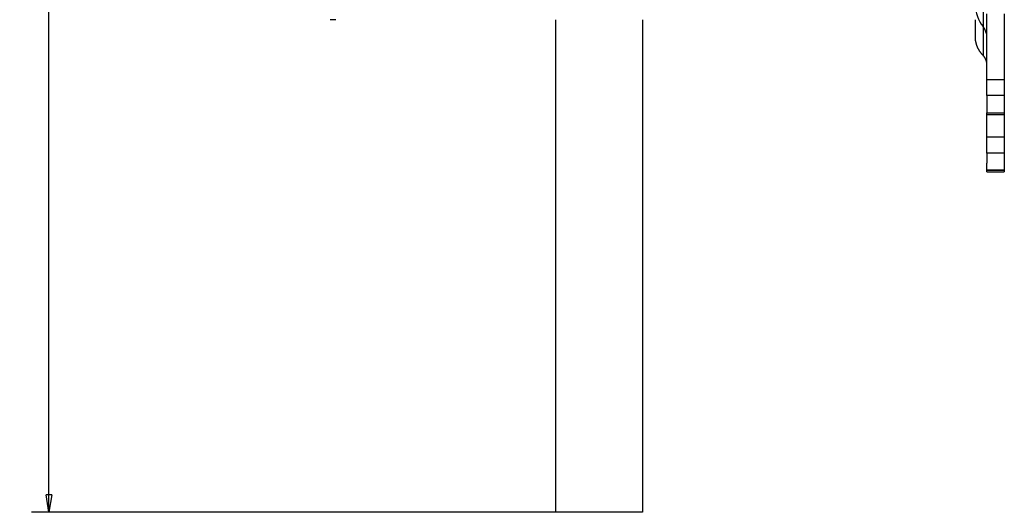
# Model space of a CAD drawing. Extents: x 129 to 1189, y 0 to 682.
# Drawn here: x 129 to 299, y 77 to 162 of the extents above; entities that cross this region are included whole.
import ezdxf

# ---------------------------------------------------------------- set-up
doc = ezdxf.new("R2010")
doc.units = 0
doc.linetypes.add('HIDDENNEW0', pattern=[4.5, 1.5, -1.5, 1.5])
for name, color, linetype in [('5', 7, 'CONTINUOUS'), ('MUOTOVIIVAT', 40, 'HIDDENNEW0'), ('TANGVIIVATNONDEF', 3, 'HIDDENNEW0')]:
    doc.layers.add(name, color=color, linetype=linetype)
doc.styles.get("Standard").update_dxf_attribs({"font": 'monotxt.shx'})
doc.dimstyles.new('DSTYLE2', dxfattribs={"dimtxt": 3, "dimasz": 3, "dimexe": 3, "dimexo": 0, "dimgap": 2, "dimtad": 1, "dimrnd": 0.1, "dimzin": 3, "dimcen": 0.09, "dimazin": 3, "dimtp": 1, "dimtm": 1, "dimtfac": 1, "dimtofl": 0, "dimtmove": 0, "dimatfit": 3})

# ---------------------------------------------------------------- blocks, each defined once
blk = doc.blocks.new('_AH1')
at = {"color": 0, "linetype": 'CONTINUOUS'}
for p, q in [((-1, 0.166667), (0, 0)), ((-1, 0.166667), (-1, -0.166667)), ((0, 0), (-1, -0.166667)), ((0, 0), (-1, 0))]:
    blk.add_line(p, q, dxfattribs=at)
blk = doc.blocks.new('*D5424')
at = {"layer": '5', "color": 1, "linetype": 'CONTINUOUS'}
for p, q in [((221.48188, 453.4938), (130.90482, 453.4938)), ((133.90482, 453.4938), (133.90482, 265.2988)), ((133.90482, 77.103795), (133.90482, 265.2988)), ((221.48188, 77.103795), (130.90482, 77.103795))]:
    blk.add_line(p, q, dxfattribs=at)
at = {"layer": '5', "color": 1, "xscale": 3, "yscale": 3, "zscale": 3}
for p, rotation in [((133.90482, 453.4938), 90), ((133.90482, 77.103795), 270)]:
    blk.add_blockref('_AH1', p, dxfattribs=dict(at, rotation=rotation))
at = {"layer": '5', "color": 1, "linetype": 'CONTINUOUS'}
blk.add_text('376,4', height=3, rotation=90, dxfattribs=at).set_placement((131.90382, 257.7988))

msp = doc.modelspace()

# ---------------------------------------------------------------- linework, layer by layer
at = {"layer": 'MUOTOVIIVAT', "color": 40, "linetype": 'CONTINUOUS'}
for p, q in [((183.48187, 162.30379), (182.48188, 162.3038)), ((221.48188, 77.1038), (221.48191, 162.30379)), ((236.48188, 162.30379), (236.48188, 77.1038)), ((293.98188, 159.29398), (293.98188, 162.3038)), ((295.98188, 151.93372), (295.98188, 163.30379)), ((298.98188, 163.30379), (298.98188, 151.93372)), ((295.98188, 149.17234), (295.98188, 151.93372)), ((295.98189, 151.9337), (298.9819, 151.9337)), ((298.98188, 151.93372), (298.98188, 149.17234)), ((295.98188, 149.17234), (295.98188, 146.21719)), ((298.9819, 149.17234), (295.98189, 149.17234)), ((298.98188, 149.17234), (298.98188, 146.21719)), ((295.98188, 145.90398), (295.98188, 146.21719)), ((295.98188, 141.99368), (295.98188, 145.90398)), ((295.98189, 146.21718), (298.9819, 146.21718)), ((295.98189, 145.90402), (298.9819, 145.90402)), ((298.98188, 146.21719), (298.98188, 145.90398)), ((298.98188, 145.90398), (298.98188, 141.99368)), ((295.98188, 139.2323), (295.98188, 141.99368)), ((298.9819, 141.99369), (295.98189, 141.99369)), ((298.98188, 141.99368), (298.98188, 139.2323)), ((295.98188, 139.2323), (295.98188, 137.48584)), ((298.9819, 139.23233), (295.98189, 139.23233)), ((298.98188, 139.2323), (298.98188, 137.48584)), ((295.98188, 136.30379), (295.98188, 137.47859)), ((295.98189, 136.30381), (295.98188, 136.27715)), ((298.98188, 136.30379), (295.98188, 136.30379)), ((295.98188, 135.96393), (295.98188, 136.27715)), ((295.98189, 136.27717), (298.9819, 136.27717)), ((298.98188, 137.47857), (298.98188, 136.30379)), ((298.9819, 136.30381), (298.98188, 136.27715)), ((298.98188, 136.27715), (298.98188, 135.96393)), ((295.98189, 135.96391), (298.9819, 135.96391)), ((236.48188, 77.1038), (221.48188, 77.1038))]:
    msp.add_line(p, q, dxfattribs=at)
for points in [[(295.31523, 156.11337), (295.23242, 156.20182, -0.005764438), (295.1517, 156.29204, -0.005752711), (295.07316, 156.38413, -0.005779328), (294.99679, 156.47794, -0.005868068), (294.92279, 156.57347, -0.005935757), (294.85113, 156.67061, -0.005991264), (294.78199, 156.76935, -0.00604445), (294.71534, 156.86957, -0.006104658), (294.65133, 156.97125, -0.0061588), (294.58994, 157.07427, -0.00621301), (294.53133, 157.17861, -0.006261), (294.47544, 157.28413, -0.006306581), (294.42244, 157.3908, -0.006355773), (294.37227, 157.49851, -0.006408882), (294.32507, 157.60722, -0.006433467), (294.28077, 157.71676, -0.006431094), (294.23953, 157.82708, -0.006517648), (294.20125, 157.9382, -0.006672457), (294.16607, 158.05013, -0.006518751), (294.13391, 158.16212, -0.006120946), (294.10491, 158.27389, -0.00674698), (294.07888, 158.3878, -0.00801808), (294.05595, 158.50464, -0.006153526), (294.03623, 158.61454, -0.002233905), (294.01994, 158.71404, -0.008580266), (294.00593, 158.84161, -0.014752097), (293.99322, 159.03759, -0.007294634), (293.98191, 159.29396, -0.00389406)], [(295.98189, 154.52308), (295.98114, 154.57934, 0.006655546), (295.97891, 154.63574, 0.006587379), (295.97516, 154.69229, 0.006561061), (295.96991, 154.74894, 0.006606497), (295.96311, 154.80564, 0.006621428), (295.95479, 154.86235, 0.0066223), (295.94491, 154.91902, 0.006615297), (295.93351, 154.97562, 0.006616639), (295.92053, 155.03209, 0.006606044), (295.90604, 155.08839, 0.006596662), (295.88998, 155.14448, 0.006575821), (295.87242, 155.20031, 0.006554363), (295.8533, 155.25583, 0.006532314), (295.8327, 155.31101, 0.006516525), (295.81057, 155.3658, 0.006467933), (295.78699, 155.42015, 0.006396226), (295.76194, 155.47399, 0.006409943), (295.73543, 155.52738, 0.006491496), (295.7074, 155.58025, 0.006270324), (295.67818, 155.63236, 0.005827874), (295.64781, 155.68355, 0.006358679), (295.61547, 155.73479, 0.007471757), (295.58084, 155.78636, 0.005665182), (295.54754, 155.83437, 0.002040718), (295.51678, 155.87743, 0.007810668), (295.47465, 155.93083, 0.01318769), (295.40648, 156.01052, 0.006420494), (295.31523, 156.11337, 0.003403485)]]:
    msp.add_lwpolyline(points, format="xyb", dxfattribs=at)
for centre, radius, start, end in [((299.98188, 164.86874), 6, 180, 218.94244), ((292.98188, 159.21188), 3, 0, 38.942445)]:
    msp.add_arc(centre, radius, start, end, dxfattribs=at)
at = {"layer": 'TANGVIIVATNONDEF', "color": 3, "linetype": 'CONTINUOUS'}
msp.add_lwpolyline([(295.31523, 170.78162, 0.000000042), (295.31523, 170.40551, 0.000000042), (295.31523, 170.0294, 0.000000042), (295.31523, 169.6533, 0.000000042), (295.31523, 169.27719, 0.000000042), (295.31523, 168.90108, 0.000000042), (295.31522, 168.52497, 0.000000042), (295.31522, 168.14886, 0.000000042), (295.31522, 167.77275, 0.000000042), (295.31522, 167.39664, 0.000000042), (295.31522, 167.02053, 0.000000042), (295.31522, 166.64442, 0.000000042), (295.31522, 166.26831, 0.000000042), (295.31522, 165.8922, 0.000000042), (295.31522, 165.51609, 0.000000042), (295.31522, 165.13998, 0.000000042), (295.31522, 164.76388, 0.000000042), (295.31522, 164.38777, 0.000000042), (295.31522, 164.01166, 0.000000042), (295.31522, 163.63555, 0.000000042), (295.31522, 163.25944, 0.000000042), (295.31522, 162.88333, 0.000000042), (295.31522, 162.50723, 0.000000042), (295.31522, 162.13111, 0.000000042), (295.31522, 161.75495, 0.000000042), (295.31522, 161.37889, 0.000000042), (295.31522, 161.00298, 0.000000042), (295.31522, 160.62668, 0.000000043), (295.31522, 160.24981, 0.000000042), (295.31522, 159.87446, 0.000000039), (295.31522, 159.50136, 0.000000043), (295.31522, 159.12224, 0.000000051), (295.31522, 158.73427, 0.000000039), (295.31523, 158.37002), (295.31523, 158.04072, 0.000000055), (295.31523, 157.61781, 0.000000095), (295.31523, 156.96642, 0.000000046), (295.31523, 156.11337, 0.000000025)], format="xyb", dxfattribs=at)

# ---------------------------------------------------------------- dimensions: what is measured, and where the dimension line sits
at = {"layer": '5', "color": 1, "linetype": 'CONTINUOUS'}
dim = msp.add_linear_dim(base=(133.90482, 77.1038), p1=(221.48188, 453.4938), p2=(221.48188, 77.1038), angle=270, dimstyle='DSTYLE2', override={"dimblk": '_AH1', "dimsah": 0}, dxfattribs=at)
dim.commit()
dim.dimension.update_dxf_attribs({"geometry": '*D5424', "text_midpoint": (130.40382, 265.2988), "dimtype": 128})

doc.saveas('drawing.dxf')
